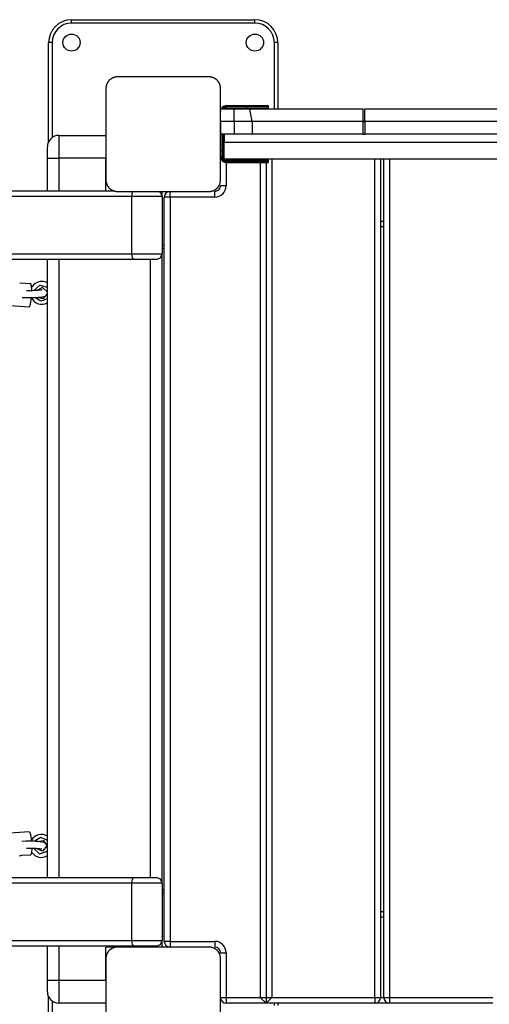
# Model space of a CAD drawing. Units: inches. Extents: x -97 to 323, y -290 to 7.
# Drawn here: x 90 to 94, y -169 to -160 of the extents above; entities that cross this region are included whole.
import ezdxf

# ---------------------------------------------------------------- set-up
doc = ezdxf.new("R2010")
doc.units = ezdxf.units.IN
doc.header["$MEASUREMENT"] = 0
doc.layers.add('Ebene 1', color=7, linetype='Continuous')

# ---------------------------------------------------------------- blocks, each defined once
blk = doc.blocks.new('block 3')
at = {"layer": 'Ebene 1', "color": 178, "lineweight": 25, "true_color": 0x000106}
for points in [[(90.1006, -160.3533), (90.1006, -160.3323), (90.1006, -160.3234)], [(90.1006, -160.3234), (91.7005, -160.3234)], [(91.7005, -160.3533), (90.1006, -160.3533)], [(91.7005, -160.3533), (91.7005, -160.3323), (91.7005, -160.3234)], [(89.9304, -160.5235), (89.9094, -160.5235), (89.9005, -160.5235)], [(89.9005, -161.3883), (89.9005, -160.5235)], [(89.9304, -160.5235), (89.9304, -161.3528)], [(91.9003, -160.5235), (91.8917, -160.5235), (91.8704, -160.5235)], [(91.8704, -161.1027), (91.8704, -160.5235)], [(91.9003, -160.5235), (91.9003, -161.1027)], [(90.5002, -160.8233), (90.4968, -160.8233), (90.4927, -160.8236), (90.4885, -160.8239), (90.4847, -160.8246), (90.481, -160.8253), (90.4765, -160.826), (90.4723, -160.8274), (90.4682, -160.8284), (90.4658, -160.8295), (90.4637, -160.8301), (90.4613, -160.8315), (90.4589, -160.8326), (90.4568, -160.8336), (90.4544, -160.8346), (90.452, -160.8357), (90.4499, -160.837), (90.4486, -160.8377), (90.4472, -160.8388), (90.4458, -160.8395), (90.4448, -160.8401), (90.4424, -160.8419), (90.4396, -160.8436), (90.4386, -160.8446), (90.4372, -160.846), (90.4362, -160.847), (90.4348, -160.8481), (90.432, -160.8501), (90.4296, -160.8525), (90.4286, -160.8536), (90.4276, -160.8546), (90.4269, -160.8553), (90.4265, -160.856), (90.4258, -160.8567), (90.4255, -160.857), (90.4234, -160.8601), (90.4214, -160.8625), (90.4203, -160.8636), (90.4196, -160.8649), (90.4183, -160.866), (90.4176, -160.8674), (90.4158, -160.8698), (90.4145, -160.8722), (90.4131, -160.8749), (90.4117, -160.877), (90.411, -160.8784), (90.4107, -160.8794), (90.41, -160.8804), (90.4096, -160.8818), (90.4076, -160.8863), (90.4062, -160.8908), (90.4045, -160.8949), (90.4031, -160.8991), (90.4028, -160.9011), (90.4024, -160.9032), (90.4021, -160.9056), (90.4017, -160.9077), (90.401, -160.9115), (90.4007, -160.9156), (90.4003, -160.9197), (90.4003, -160.9235)], [(91.3002, -160.8233), (90.9002, -160.8233), (90.5002, -160.8233)], [(91.4005, -160.9235), (91.4001, -160.9197), (91.4001, -160.9156), (91.3998, -160.9115), (91.3991, -160.9077), (91.3984, -160.9035), (91.3973, -160.8994), (91.3963, -160.8953), (91.3949, -160.8911), (91.3942, -160.8884), (91.3936, -160.8863), (91.3925, -160.8842), (91.3915, -160.8818), (91.3905, -160.8798), (91.3891, -160.8773), (91.3877, -160.8749), (91.3863, -160.8725), (91.3856, -160.8711), (91.3849, -160.8701), (91.3843, -160.8687), (91.3836, -160.8677), (91.3818, -160.8653), (91.3798, -160.8629), (91.3791, -160.8615), (91.3781, -160.8601), (91.377, -160.8587), (91.376, -160.8574), (91.3736, -160.855), (91.3712, -160.8529), (91.3701, -160.8515), (91.3688, -160.8505), (91.3684, -160.8498), (91.3677, -160.8494), (91.367, -160.8488), (91.3663, -160.8484), (91.3639, -160.8463), (91.3615, -160.8439), (91.3601, -160.8429), (91.3588, -160.8422), (91.3574, -160.8412), (91.3564, -160.8405), (91.3539, -160.8388), (91.3515, -160.8374), (91.3491, -160.836), (91.3467, -160.8346), (91.3457, -160.8343), (91.3443, -160.8336), (91.3429, -160.8329), (91.3419, -160.8326), (91.3374, -160.8301), (91.3333, -160.8288), (91.3284, -160.8274), (91.3243, -160.826), (91.3222, -160.8257), (91.3205, -160.8253), (91.3185, -160.825), (91.316, -160.8246), (91.3123, -160.8239), (91.3081, -160.8236), (91.3043, -160.8233), (91.3002, -160.8233)], [(90.4003, -160.9235), (90.4003, -161.3231), (90.4003, -161.7231)], [(91.4005, -161.7231), (91.4005, -161.3231), (91.4005, -160.9235)], [(91.4552, -161.0827), (91.4552, -161.0754), (91.4552, -161.0727)], [(91.4552, -161.0727), (91.6302, -161.0727)], [(91.6302, -161.0727), (91.7577, -161.0727), (91.8104, -161.0727)], [(91.6302, -161.0727), (91.6302, -161.0754), (91.6302, -161.0827)], [(91.4008, -161.1278), (91.4005, -161.1278)], [(91.4008, -161.1027), (91.5193, -161.1027)], [(91.4008, -161.2129), (91.4008, -161.1027)], [(91.6302, -161.0827), (91.4552, -161.0827)], [(91.4552, -161.1027), (91.4552, -161.0999), (91.4552, -161.0927)], [(91.4552, -161.0927), (91.6302, -161.0927)], [(91.5193, -161.1027), (91.5875, -161.1027), (91.655, -161.1027)], [(91.5193, -161.2129), (91.5193, -161.1027)], [(91.8204, -161.0827), (91.7646, -161.0827), (91.6302, -161.0827)], [(91.6302, -161.0927), (91.6302, -161.0827)], [(91.6302, -161.0927), (91.6302, -161.0999), (91.6302, -161.1027)], [(91.6302, -161.0927), (91.7646, -161.0927), (91.8204, -161.0927)], [(91.655, -161.1027), (92.1456, -161.1027), (92.641, -161.1027)], [(91.6764, -161.2129), (91.655, -161.1027)], [(91.8204, -161.0927), (91.8204, -161.0827)], [(92.641, -161.1027), (92.641, -161.1578), (92.641, -161.2129)], [(92.6607, -161.2129), (92.6607, -161.1578), (92.6607, -161.1027)], [(92.6607, -161.1027), (93.3624, -161.1027), (94.0608, -161.1027)], [(91.4005, -161.1729), (91.4008, -161.1729)], [(91.4008, -161.2129), (91.4008, -161.3228)], [(91.5193, -161.2129), (91.4008, -161.2129)], [(91.6764, -161.2129), (91.5982, -161.2129), (91.5193, -161.2129)], [(91.5193, -161.2129), (91.5193, -161.3228)], [(92.641, -161.2129), (92.1566, -161.2129), (91.6764, -161.2129)], [(91.6764, -161.2129), (91.6764, -161.3228)], [(92.641, -161.2129), (92.6507, -161.2129), (92.6607, -161.2129)], [(92.6607, -161.2139), (92.6507, -161.2139), (92.641, -161.2139)], [(92.641, -161.2139), (92.641, -161.3228)], [(94.0608, -161.2129), (93.3624, -161.2129), (92.6607, -161.2129)], [(92.6607, -161.2139), (92.6607, -161.3228)], [(91.5193, -161.3228), (91.4008, -161.3228)], [(91.4104, -161.3228), (91.4104, -161.4727)], [(91.4104, -161.3228), (91.4104, -161.5178)], [(91.4204, -161.4727), (91.4204, -161.3228)], [(91.4204, -161.5178), (91.4204, -161.3228)], [(91.4301, -161.3228), (91.4301, -161.4727)], [(91.4301, -161.3228), (91.4301, -161.5178)], [(91.4308, -161.3228), (91.4308, -161.3927)], [(91.6764, -161.3228), (91.5982, -161.3228), (91.5193, -161.3228)], [(92.641, -161.3228), (92.1566, -161.3228), (91.6764, -161.3228)], [(92.641, -161.3228), (92.661, -161.3228)], [(94.0608, -161.3228), (93.3624, -161.3228), (92.6607, -161.3228)], [(89.9897, -161.3335), (89.9897, -161.392), (89.9897, -161.5329)], [(89.9897, -161.3335), (90.3997, -161.3335)], [(90.3997, -161.3335), (90.3997, -161.392), (90.3997, -161.5329)], [(91.4308, -161.5426), (91.4308, -161.3927)], [(91.4308, -161.3927), (100.3711, -161.3927)], [(89.8898, -161.5329), (89.8898, -161.4627), (89.8898, -161.4334)], [(91.4104, -161.4727), (91.4036, -161.4727), (91.4005, -161.4727)], [(91.4104, -161.4727), (91.4204, -161.4727)], [(91.4301, -161.4727), (91.4273, -161.4727), (91.4204, -161.4727)], [(89.8898, -161.5329), (89.9194, -161.5329), (89.9897, -161.5329)], [(89.8898, -161.8179), (89.8898, -161.5329)], [(90.3997, -161.5329), (89.9897, -161.5329)], [(89.9897, -161.5329), (89.9897, -161.8179)], [(90.3997, -161.8175), (90.3997, -161.5329)], [(91.4005, -161.5178), (91.4036, -161.5178), (91.4104, -161.5178)], [(91.4204, -161.5178), (91.4273, -161.5178), (91.4301, -161.5178)], [(100.3711, -161.5426), (91.4308, -161.5426)], [(91.4501, -161.5726), (91.4501, -161.7734)], [(91.4552, -161.5529), (91.4552, -161.5457), (91.4552, -161.5429)], [(91.4552, -161.5429), (91.6302, -161.5429)], [(91.6302, -161.5529), (91.4552, -161.5529)], [(91.4552, -161.5729), (91.4552, -161.5702), (91.4552, -161.5629)], [(91.4552, -161.5629), (91.6302, -161.5629)], [(91.6302, -161.5729), (91.4552, -161.5729)], [(91.6302, -161.5429), (91.7577, -161.5429), (91.8104, -161.5429)], [(91.6302, -161.5529), (91.6302, -161.5457), (91.6302, -161.5429)], [(91.8204, -161.5529), (91.7646, -161.5529), (91.6302, -161.5529)], [(91.6302, -161.5629), (91.6302, -161.5529)], [(91.6302, -161.5729), (91.6302, -161.5702), (91.6302, -161.5629)], [(91.6302, -161.5629), (91.7646, -161.5629), (91.8204, -161.5629)], [(91.8104, -161.5729), (91.7577, -161.5729), (91.6302, -161.5729)], [(91.7474, -161.5729), (91.7474, -168.8634)], [(91.7973, -161.5729), (91.7973, -168.913)], [(91.8204, -161.5629), (91.8204, -161.5529)], [(91.8476, -161.5426), (91.8476, -168.8634)], [(92.7475, -168.8634), (92.7475, -161.5426)], [(92.7974, -161.5426), (92.7974, -168.8634)], [(92.8257, -168.8634), (92.8257, -161.5426)], [(92.876, -161.5426), (92.876, -168.8634)], [(90.4003, -161.7231), (90.4003, -161.7273), (90.4007, -161.731), (90.401, -161.7348), (90.4017, -161.739), (90.4024, -161.7431), (90.4031, -161.7472), (90.4045, -161.7514), (90.4059, -161.7555), (90.4069, -161.7579), (90.4076, -161.7603), (90.4086, -161.7624), (90.4093, -161.7648), (90.4103, -161.7669), (90.4117, -161.7693), (90.4127, -161.7717), (90.4141, -161.7741), (90.4148, -161.7755), (90.4155, -161.7765), (90.4165, -161.7779), (90.4172, -161.7789), (90.4189, -161.7813), (90.421, -161.7838), (90.422, -161.7851), (90.4231, -161.7865), (90.4241, -161.7879), (90.4251, -161.7893), (90.4272, -161.7917), (90.4296, -161.7937), (90.4307, -161.7951), (90.4317, -161.7962), (90.4324, -161.7965), (90.4331, -161.7972), (90.4341, -161.7979), (90.4341, -161.7982), (90.4369, -161.8003), (90.4393, -161.8027), (90.4406, -161.8037), (90.442, -161.8044), (90.4431, -161.8055), (90.4444, -161.8061), (90.4468, -161.8079), (90.4496, -161.8092), (90.452, -161.8106), (90.4541, -161.812), (90.4555, -161.8123), (90.4565, -161.813), (90.4575, -161.8137), (90.4589, -161.8141), (90.463, -161.8165), (90.4679, -161.8179), (90.472, -161.8192), (90.4761, -161.8203), (90.4782, -161.821), (90.4806, -161.8213), (90.4827, -161.8216), (90.4847, -161.822), (90.4885, -161.8227), (90.4927, -161.823), (90.4968, -161.8234), (90.5002, -161.8234)], [(91.3002, -161.8234), (91.3043, -161.8234), (91.3081, -161.823), (91.3119, -161.8227), (91.316, -161.822), (91.3202, -161.8213), (91.3243, -161.8206), (91.3284, -161.8192), (91.3329, -161.8179), (91.335, -161.8172), (91.3374, -161.8165), (91.3395, -161.8154), (91.3415, -161.8141), (91.344, -161.813), (91.3467, -161.812), (91.3488, -161.8106), (91.3512, -161.8096), (91.3526, -161.8086), (91.3536, -161.8079), (91.355, -161.8072), (91.356, -161.8065), (91.3584, -161.8048), (91.3612, -161.803), (91.3626, -161.802), (91.3636, -161.801), (91.365, -161.7996), (91.366, -161.7986), (91.3684, -161.7965), (91.3708, -161.7941), (91.3719, -161.7931), (91.3732, -161.7917), (91.3736, -161.7913), (91.3746, -161.7906), (91.3753, -161.79), (91.3756, -161.7893), (91.3777, -161.7869), (91.3798, -161.7841), (91.3805, -161.7831), (91.3815, -161.7817), (91.3825, -161.7807), (91.3832, -161.7793), (91.3849, -161.7769), (91.3863, -161.7744), (91.3877, -161.772), (91.3891, -161.7696), (91.3898, -161.7682), (91.3905, -161.7672), (91.3908, -161.7662), (91.3915, -161.7648), (91.3936, -161.7603), (91.3949, -161.7558), (91.3963, -161.7517), (91.3973, -161.7476), (91.398, -161.7455), (91.3984, -161.7434), (91.3987, -161.741), (91.3991, -161.739), (91.3998, -161.7352), (91.4001, -161.731), (91.4001, -161.7273), (91.4005, -161.7231)], [(76.1328, -161.8175), (90.4699, -161.8175)], [(90.5002, -161.8234), (90.9002, -161.8234), (91.3002, -161.8234)], [(90.6267, -161.8675), (90.6291, -161.8416), (90.6353, -161.8234)], [(90.8913, -161.8675), (90.8837, -161.8416), (90.8644, -161.8234)], [(90.8895, -161.8234), (90.8895, -161.8561)], [(90.9598, -161.8733), (90.9598, -161.8378), (90.9598, -161.8234)], [(91.3502, -161.8733), (91.3502, -161.8378), (91.3502, -161.8234)], [(91.4501, -161.7734), (91.4146, -161.7734), (91.3998, -161.7734)], [(90.6267, -161.8675), (75.8479, -161.8675)], [(90.8913, -161.8675), (90.8079, -161.8675), (90.6267, -161.8675)], [(90.6267, -162.3677), (90.6267, -161.8675)], [(90.8913, -161.8675), (90.8913, -162.3677)], [(90.9598, -161.8733), (90.9247, -161.8733), (90.9099, -161.8733)], [(90.9099, -168.3735), (90.9099, -161.8733)], [(91.3502, -161.8733), (90.9598, -161.8733)], [(90.9598, -161.8733), (90.9598, -168.3735)], [(92.7974, -162.0835), (92.8257, -162.0835)], [(92.8257, -162.1334), (92.7974, -162.1334)], [(90.8913, -162.2933), (90.9099, -162.2933)], [(90.9099, -162.3233), (90.8913, -162.3233)], [(75.8479, -162.3677), (90.6267, -162.3677)], [(90.6429, -162.4173), (75.8641, -162.4173)], [(89.8898, -167.8161), (89.8898, -162.4173)], [(89.9897, -162.4173), (89.9897, -167.8161)], [(90.6267, -162.3677), (90.8079, -162.3677), (90.8913, -162.3677)], [(90.6429, -162.4173), (90.6315, -162.4028), (90.6267, -162.3677)], [(90.841, -162.4173), (90.7786, -162.4173), (90.6429, -162.4173)], [(90.79, -167.8161), (90.79, -162.4173)], [(90.841, -162.4173), (90.8765, -162.4028), (90.8913, -162.3677)], [(90.8895, -162.3791), (90.8895, -167.8547)], [(89.7465, -162.6302), (89.649, -162.624)], [(89.6693, -162.7487), (89.6855, -162.7498), (89.7041, -162.7504), (89.7241, -162.7508), (89.7461, -162.7508), (89.7682, -162.7501), (89.7899, -162.7494), (89.8095, -162.748), (89.8278, -162.7463), (89.8433, -162.7442), (89.8574, -162.7422), (89.8705, -162.737), (89.8743, -162.7349), (89.8781, -162.7322), (89.8815, -162.7291), (89.8846, -162.725), (89.887, -162.7198), (89.8887, -162.7146), (89.8898, -162.7057)], [(89.845, -162.6829), (89.8446, -162.6829), (89.8433, -162.6833), (89.8412, -162.684), (89.8364, -162.6846), (89.8298, -162.6857), (89.8198, -162.6867), (89.8078, -162.6881), (89.7919, -162.6891), (89.7747, -162.6898), (89.7554, -162.6905), (89.7361, -162.6908), (89.7075, -162.6905)], [(89.7534, -162.6902), (89.752, -162.6467), (89.7465, -162.6302)], [(89.772, -162.6895), (89.8226, -162.6419), (89.8898, -162.6595)], [(89.8898, -162.7036), (89.8484, -162.6619), (89.7961, -162.6881)], [(88.9179, -162.7756), (89.733, -162.83)], [(89.733, -162.83), (89.742, -162.8073), (89.7502, -162.7494)], [(89.8898, -162.7628), (89.8322, -162.7818), (89.7806, -162.7501)], [(89.8067, -162.7484), (89.857, -162.7584), (89.8898, -162.7187)], [(89.8105, -162.7484), (89.8567, -162.7563), (89.8891, -162.7222)], [(89.733, -167.4168), (87.3466, -167.576)], [(89.733, -167.4168), (89.7423, -167.4396), (89.7506, -167.4988)], [(89.885, -167.545), (89.885, -167.5391), (89.8839, -167.5336), (89.8819, -167.5281), (89.8798, -167.524), (89.877, -167.5205), (89.8736, -167.5174), (89.8708, -167.5154), (89.8677, -167.5136), (89.865, -167.5119), (89.8608, -167.5105), (89.8564, -167.5092), (89.8422, -167.5061), (89.8254, -167.5033), (89.8078, -167.5019), (89.7885, -167.5005), (89.7664, -167.4995), (89.744, -167.4988), (89.7217, -167.4988), (89.701, -167.4992), (89.6655, -167.5005)], [(89.8898, -167.4919), (89.8312, -167.4671), (89.7761, -167.4995)], [(89.8023, -167.5016), (89.8557, -167.4926), (89.8856, -167.5381)], [(89.8057, -167.5016), (89.8515, -167.4933), (89.8843, -167.526)], [(89.7068, -167.5588), (89.7361, -167.5588), (89.7554, -167.5591), (89.7751, -167.5598), (89.793, -167.5608), (89.8092, -167.5622), (89.8212, -167.5636), (89.8312, -167.565), (89.836, -167.566), (89.8391, -167.5667), (89.8405, -167.567)], [(89.7534, -167.5595), (89.7516, -167.6008), (89.7465, -167.6163)], [(89.7678, -167.5601), (89.8216, -167.6087), (89.8898, -167.5853)], [(89.8856, -167.5381), (89.8481, -167.587), (89.7916, -167.5615)], [(89.6428, -167.6259), (89.6658, -167.6218)], [(89.6648, -167.6218), (89.7465, -167.6163)], [(76.9469, -167.8165), (90.6429, -167.8165)], [(90.6267, -167.8661), (76.98, -167.8661)], [(90.6267, -167.8661), (90.6315, -167.8309), (90.6429, -167.8165)], [(90.8913, -167.8661), (90.8079, -167.8661), (90.6267, -167.8661)], [(90.6267, -168.3663), (90.6267, -167.8661)], [(90.6429, -167.8165), (90.7786, -167.8165), (90.841, -167.8165)], [(90.8913, -167.8661), (90.8765, -167.8309), (90.841, -167.8165)], [(90.8913, -167.8661), (90.8913, -168.3663)], [(90.8913, -167.9233), (90.9099, -167.9233)], [(90.9099, -167.9532), (90.8913, -167.9532)], [(92.7974, -168.1134), (92.8257, -168.1134)], [(92.8257, -168.163), (92.7974, -168.163)], [(77.0861, -168.3663), (90.6267, -168.3663)], [(90.6267, -168.3663), (90.8079, -168.3663), (90.8913, -168.3663)], [(90.6429, -168.4162), (90.6315, -168.4018), (90.6267, -168.3663)], [(90.841, -168.4162), (90.8765, -168.4018), (90.8913, -168.3663)], [(90.8895, -168.3777), (90.8895, -168.4231)], [(90.9598, -168.3735), (90.9247, -168.3735), (90.9099, -168.3735)], [(90.9598, -168.3735), (90.9598, -168.4087), (90.9598, -168.4231)], [(90.9598, -168.3735), (91.3502, -168.3735)], [(91.3502, -168.3735), (91.3502, -168.4087), (91.3502, -168.4231)], [(90.6429, -168.4162), (77.095, -168.4162)], [(89.8898, -168.7132), (89.8898, -168.4162)], [(89.9897, -168.4162), (89.9897, -168.7132)], [(90.3997, -168.7132), (90.3997, -168.4231)], [(90.79, -168.4231), (90.3997, -168.4231)], [(90.5002, -168.4231), (90.4968, -168.4235), (90.4927, -168.4235), (90.4885, -168.4238), (90.4847, -168.4245), (90.481, -168.4252), (90.4765, -168.4262), (90.4723, -168.4273), (90.4682, -168.4287), (90.4658, -168.4293), (90.4637, -168.4304), (90.4613, -168.4314), (90.4589, -168.4324), (90.4568, -168.4335), (90.4544, -168.4345), (90.452, -168.4359), (90.4499, -168.4373), (90.4486, -168.438), (90.4472, -168.4386), (90.4458, -168.4393), (90.4448, -168.44), (90.4424, -168.4417), (90.4396, -168.4438), (90.4386, -168.4448), (90.4372, -168.4459), (90.4362, -168.4469), (90.4348, -168.4479), (90.432, -168.4504), (90.4296, -168.4524), (90.4286, -168.4535), (90.4276, -168.4548), (90.4269, -168.4555), (90.4265, -168.4559), (90.4258, -168.4566), (90.4255, -168.4572), (90.4234, -168.46), (90.4214, -168.4624), (90.4203, -168.4634), (90.4196, -168.4648), (90.4183, -168.4662), (90.4176, -168.4672), (90.4158, -168.4696), (90.4145, -168.4721), (90.4131, -168.4748), (90.4117, -168.4772), (90.411, -168.4783), (90.4107, -168.4793), (90.41, -168.4807), (90.4096, -168.4817), (90.4076, -168.4862), (90.4062, -168.4907), (90.4045, -168.4951), (90.4031, -168.4993), (90.4028, -168.5013), (90.4024, -168.5038), (90.4021, -168.5055), (90.4017, -168.5075), (90.401, -168.5117), (90.4007, -168.5155), (90.4003, -168.5196), (90.4003, -168.5234)], [(91.3002, -168.4231), (90.9002, -168.4231), (90.5002, -168.4231)], [(90.841, -168.4162), (90.7786, -168.4162), (90.6429, -168.4162)], [(90.79, -168.4231), (90.79, -168.4162)], [(90.8895, -168.4231), (90.8606, -168.4231), (90.79, -168.4231)], [(91.4005, -168.5234), (91.4001, -168.5196), (91.4001, -168.5155), (91.3998, -168.5117), (91.3991, -168.5075), (91.3984, -168.5038), (91.3973, -168.4993), (91.3963, -168.4951), (91.3949, -168.491), (91.3942, -168.4889), (91.3936, -168.4862), (91.3925, -168.4841), (91.3915, -168.4821), (91.3905, -168.4796), (91.3891, -168.4776), (91.3877, -168.4752), (91.3863, -168.4724), (91.3856, -168.4714), (91.3849, -168.47), (91.3843, -168.469), (91.3836, -168.4676), (91.3818, -168.4652), (91.3798, -168.4628), (91.3791, -168.4614), (91.3781, -168.4603), (91.377, -168.4586), (91.376, -168.4576), (91.3736, -168.4552), (91.3712, -168.4528), (91.3701, -168.4517), (91.3688, -168.4504), (91.3684, -168.45), (91.3677, -168.4493), (91.367, -168.449), (91.3663, -168.4483), (91.3639, -168.4462), (91.3615, -168.4438), (91.3601, -168.4431), (91.3588, -168.4421), (91.3574, -168.4411), (91.3564, -168.4404), (91.3539, -168.4386), (91.3515, -168.4373), (91.3491, -168.4359), (91.3467, -168.4349), (91.3457, -168.4342), (91.3443, -168.4335), (91.3429, -168.4331), (91.3419, -168.4324), (91.3374, -168.4307), (91.3333, -168.4287), (91.3284, -168.4273), (91.3243, -168.4262), (91.3222, -168.4256), (91.3205, -168.4252), (91.3185, -168.4249), (91.316, -168.4245), (91.3123, -168.4238), (91.3081, -168.4235), (91.3043, -168.4235), (91.3002, -168.4231)], [(90.4003, -168.5234), (90.4003, -168.9234), (90.4003, -169.3233)], [(91.3998, -168.4731), (91.4146, -168.4731), (91.4501, -168.4731)], [(91.4005, -169.3233), (91.4005, -168.9234), (91.4005, -168.5234)], [(91.4501, -168.4731), (91.4501, -168.8634)], [(89.8898, -168.7132), (89.9194, -168.7132), (89.9897, -168.7132)], [(89.8898, -168.8135), (89.8898, -168.7842), (89.8898, -168.7132)], [(89.9897, -168.7132), (89.9897, -168.8545), (89.9897, -168.913)], [(89.9897, -168.7132), (90.3997, -168.7132)], [(90.3997, -168.7132), (90.3997, -168.8545), (90.3997, -168.913)], [(89.9005, -169.723), (89.9005, -168.8583)], [(89.9304, -168.8937), (89.9304, -169.723)], [(91.4005, -168.8634), (91.417, -168.8634), (91.4501, -168.8634)], [(91.4501, -168.8634), (91.4501, -168.8986), (91.4501, -168.913)], [(91.4501, -168.8634), (91.7474, -168.8634)], [(91.7474, -168.8634), (91.7973, -168.913)], [(91.7477, -168.8634), (91.8476, -168.8634)], [(91.7973, -168.913), (91.8476, -168.8634)], [(91.8476, -168.8634), (92.7475, -168.8634)], [(92.7475, -168.8634), (92.7826, -168.8634), (92.7974, -168.8634)], [(92.7475, -168.8634), (92.7475, -168.8986), (92.7475, -168.913)], [(92.7974, -168.8634), (92.8257, -168.8634)], [(92.8257, -168.8634), (92.8402, -168.8634), (92.876, -168.8634)], [(92.876, -168.8634), (92.876, -168.8986), (92.876, -168.913)], [(92.876, -168.8634), (93.7758, -168.8634)], [(90.3997, -168.913), (89.9897, -168.913)], [(91.7973, -168.913), (91.4501, -168.913)], [(92.7475, -168.913), (91.7973, -168.913)], [(91.8704, -168.9334), (91.8704, -168.913)], [(91.9003, -168.913), (91.9003, -168.9334)], [(92.876, -168.913), (92.7475, -168.913)], [(93.7758, -168.913), (92.876, -168.913)]]:
    blk.add_lwpolyline(points, dxfattribs=at)
for points in [[(90.1006, -160.3234), (89.9907, -160.3234), (89.9005, -160.4136), (89.9005, -160.5235)], [(90.1006, -160.3533), (90.0069, -160.3533), (89.9304, -160.4298), (89.9304, -160.5235)], [(91.9003, -160.5235), (91.9003, -160.4136), (91.8101, -160.3234), (91.7005, -160.3234)], [(91.8704, -160.5235), (91.8704, -160.4298), (91.7935, -160.3533), (91.7005, -160.3533)], [(91.4552, -161.0727), (91.4349, -161.0727), (91.4156, -161.0844), (91.4063, -161.1027)], [(91.8204, -161.0827), (91.8204, -161.0772), (91.8156, -161.0727), (91.8104, -161.0727)], [(91.4008, -161.1202), (91.4005, -161.1216), (91.4005, -161.1226), (91.4005, -161.124)], [(91.4552, -161.0827), (91.4404, -161.0827), (91.4263, -161.0903), (91.4177, -161.1027)], [(91.4552, -161.0927), (91.4459, -161.0927), (91.4373, -161.0965), (91.4308, -161.1027)], [(91.8104, -161.1027), (91.8156, -161.1027), (91.8204, -161.0982), (91.8204, -161.0927)], [(89.9897, -161.3335), (89.9349, -161.3335), (89.8898, -161.3783), (89.8898, -161.4334)], [(91.4005, -161.5216), (91.4022, -161.5502), (91.4263, -161.5729), (91.4552, -161.5729)], [(91.4104, -161.5178), (91.4104, -161.5426), (91.4304, -161.5629), (91.4552, -161.5629)], [(91.4204, -161.5178), (91.4204, -161.5374), (91.4363, -161.5529), (91.4552, -161.5529)], [(91.4301, -161.5178), (91.4301, -161.5195), (91.4304, -161.5216), (91.4308, -161.523)], [(91.4521, -161.5426), (91.4532, -161.5429), (91.4542, -161.5429), (91.4552, -161.5429)], [(91.8204, -161.5529), (91.8204, -161.5474), (91.8156, -161.5429), (91.8104, -161.5429)], [(91.8104, -161.5729), (91.8156, -161.5729), (91.8204, -161.5684), (91.8204, -161.5629)], [(90.9598, -161.8234), (90.9323, -161.8234), (90.9099, -161.8461), (90.9099, -161.8733)], [(91.3502, -161.8234), (91.3774, -161.8234), (91.3998, -161.801), (91.3998, -161.7734)], [(91.3502, -161.8733), (91.4049, -161.8733), (91.4501, -161.8282), (91.4501, -161.7734)], [(89.8415, -162.6099), (89.805, -162.6099), (89.7706, -162.6295), (89.753, -162.6619)], [(89.8898, -162.6226), (89.8753, -162.6144), (89.8584, -162.6102), (89.8415, -162.6099)], [(89.7502, -162.7522), (89.7747, -162.8045), (89.8395, -162.8252), (89.8898, -162.797)], [(89.8898, -167.4554), (89.8422, -167.4251), (89.7778, -167.4406), (89.7496, -167.4899)], [(89.7523, -167.5946), (89.7819, -167.6401), (89.8436, -167.6535), (89.8898, -167.6242)], [(90.9099, -168.3735), (90.9099, -168.4007), (90.9323, -168.4231), (90.9598, -168.4231)], [(91.4501, -168.4731), (91.4501, -168.4187), (91.4049, -168.3735), (91.3502, -168.3735)], [(91.3998, -168.4731), (91.3998, -168.4459), (91.3774, -168.4231), (91.3502, -168.4231)], [(89.8898, -168.8135), (89.8898, -168.8679), (89.9349, -168.913), (89.9897, -168.913)], [(91.4005, -168.87), (91.4036, -168.8948), (91.4253, -168.913), (91.4501, -168.913)], [(92.7475, -168.913), (92.775, -168.913), (92.7974, -168.8906), (92.7974, -168.8634)], [(92.8257, -168.8634), (92.8257, -168.8906), (92.8484, -168.913), (92.876, -168.913)]]:
    blk.add_open_spline(points, degree=3, dxfattribs=at)
for points in [[(90.1006, -160.5983), (90.142, -160.5983), (90.1754, -160.5645), (90.1754, -160.5235), (90.1754, -160.4818), (90.142, -160.4484), (90.1006, -160.4484), (90.0589, -160.4484), (90.0255, -160.4818), (90.0255, -160.5235), (90.0255, -160.5642), (90.0593, -160.5983), (90.1006, -160.5983)], [(91.7005, -160.5983), (91.7419, -160.5983), (91.7756, -160.5645), (91.7756, -160.5235), (91.7756, -160.4818), (91.7419, -160.4484), (91.7005, -160.4484), (91.6592, -160.4484), (91.6254, -160.4818), (91.6254, -160.5235), (91.6254, -160.5642), (91.6592, -160.5983), (91.7005, -160.5983)]]:
    blk.add_open_spline(points, degree=3, knots=[0, 0, 0, 0, 1, 1, 1, 2, 2, 2, 3, 3, 3, 4, 4, 4, 4], dxfattribs=at)
blk = doc.blocks.new('block 2')
at = {"layer": 'Ebene 1'}
blk.add_blockref('block 3', (0, 0), dxfattribs=at)

msp = doc.modelspace()

# ---------------------------------------------------------------- block references
at = {"layer": 'Ebene 1'}
msp.add_blockref('block 2', (0, 0), dxfattribs=at)

doc.saveas('drawing.dxf')
